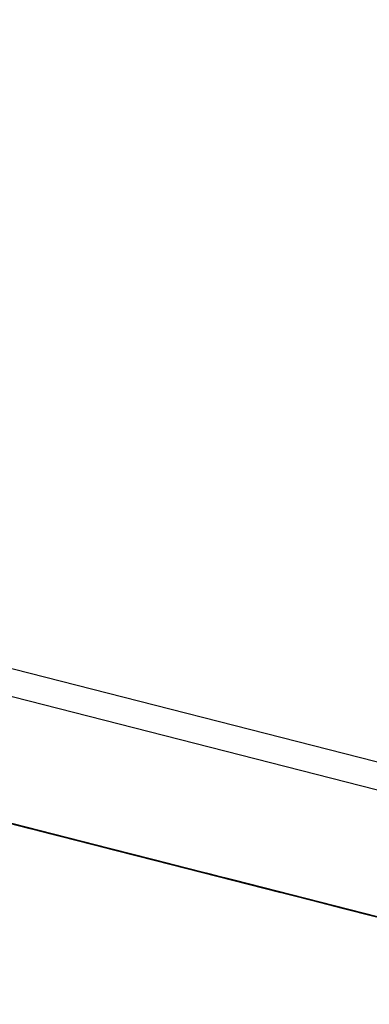
# Model space of a CAD drawing. Units: inches. Extents: x -236 to 38, y -54 to 167.
# Drawn here: x -149 to -149, y 123 to 123 of the extents above; entities that cross this region are included whole.
import ezdxf

# ---------------------------------------------------------------- set-up
doc = ezdxf.new("R2010")
doc.units = ezdxf.units.IN
doc.header["$MEASUREMENT"] = 0
doc.layers.add('TFR-TRI', color=7, linetype='CONTINUOUS')

msp = doc.modelspace()

# ---------------------------------------------------------------- linework, layer by layer
at = {"layer": 'TFR-TRI', "color": 18, "linetype": 'Continuous'}
for p, q in [((-147.476227, 122.599121), (-150.413536, 123.348923)), ((-147.499374, 122.602402), (-150.248535, 123.304184)), ((-149.297371, 123.049515), (-149.340614, 123.060547)), ((-149.297371, 123.049515), (-149.340614, 123.060547)), ((-149.297371, 123.049515), (-149.340614, 123.060547)), ((-149.297745, 123.049606), (-149.340065, 123.06041)), ((-149.340065, 123.06041), (-149.300507, 123.050308)), ((-149.337303, 123.059708), (-149.297745, 123.049606)), ((-149.300507, 123.050308), (-149.337303, 123.059708)), ((-149.291397, 123.047989), (-149.333717, 123.058792)), ((-149.333717, 123.058792), (-149.294151, 123.048691)), ((-149.295998, 123.049164), (-149.333717, 123.058792)), ((-149.330956, 123.05809), (-149.291397, 123.047989)), ((-149.294151, 123.048691), (-149.330956, 123.05809)), ((-149.330956, 123.05809), (-149.295998, 123.049164)), ((-149.295998, 123.049164), (-149.330032, 123.057846)), ((-149.295998, 123.049164), (-149.330032, 123.057846)), ((-149.330032, 123.057846), (-149.295998, 123.049164)), ((-149.285645, 123.046524), (-149.327965, 123.057327)), ((-149.327965, 123.057327), (-149.288406, 123.047226)), ((-149.290245, 123.047699), (-149.327965, 123.057327)), ((-149.325203, 123.05661), (-149.285645, 123.046524)), ((-149.288406, 123.047226), (-149.325203, 123.05661)), ((-149.325203, 123.05661), (-149.290245, 123.047699)), ((-149.32431, 123.056381), (-149.269112, 123.042297)), ((-149.32431, 123.056381), (-149.269112, 123.042297)), ((-149.32431, 123.056381), (-149.269112, 123.042297)), ((-149.290245, 123.047699), (-149.324287, 123.056381)), ((-149.290245, 123.047699), (-149.324287, 123.056381)), ((-149.324287, 123.056381), (-149.290245, 123.047699)), ((-149.296829, 123.049377), (-149.317986, 123.054779)), ((-149.317986, 123.054779), (-149.296829, 123.049377)), ((-149.299583, 123.050079), (-149.317986, 123.054779)), ((-149.317986, 123.054779), (-149.299583, 123.050079)), ((-149.272308, 123.043106), (-149.314621, 123.053909)), ((-149.314621, 123.053909), (-149.275063, 123.043823)), ((-149.276901, 123.044281), (-149.314621, 123.053909)), ((-149.311867, 123.053207), (-149.272308, 123.043106)), ((-149.275063, 123.043823), (-149.311867, 123.053207)), ((-149.311867, 123.053207), (-149.276901, 123.044281)), ((-149.276901, 123.044281), (-149.310944, 123.052979)), ((-149.276901, 123.044281), (-149.310944, 123.052979)), ((-149.310944, 123.052979), (-149.276901, 123.044281)), ((-149.304649, 123.051376), (-149.300964, 123.05043)), ((-149.300964, 123.05043), (-149.304649, 123.051376)), ((-149.301888, 123.050659), (-149.298203, 123.049728)), ((-149.298203, 123.049728), (-149.301888, 123.050659)), ((-149.301888, 123.050659), (-149.299126, 123.049957)), ((-149.299126, 123.049957), (-149.301888, 123.050659)), ((-149.30143, 123.050552), (-149.299583, 123.050079)), ((-149.299583, 123.050079), (-149.30143, 123.050552)), ((-149.30143, 123.050552), (-149.299583, 123.050079)), ((-149.299583, 123.050079), (-149.30143, 123.050552)), ((-149.30143, 123.050552), (-149.300507, 123.050308)), ((-149.300507, 123.050308), (-149.30143, 123.050552)), ((-149.300964, 123.05043), (-149.297287, 123.049484)), ((-149.297287, 123.049484), (-149.300964, 123.05043)), ((-149.300507, 123.050308), (-149.299583, 123.050079)), ((-149.299583, 123.050079), (-149.300507, 123.050308)), ((-149.298752, 123.049866), (-149.299675, 123.050095)), ((-149.299675, 123.050095), (-149.298752, 123.049866)), ((-149.299583, 123.050079), (-149.297745, 123.049606)), ((-149.297745, 123.049606), (-149.299583, 123.050079)), ((-149.299583, 123.050079), (-149.298668, 123.049835)), ((-149.297745, 123.049606), (-149.299583, 123.050079)), ((-149.299583, 123.050079), (-149.297745, 123.049606)), ((-149.298668, 123.049835), (-149.299583, 123.050079)), ((-149.299126, 123.049957), (-149.296364, 123.049255)), ((-149.297287, 123.049484), (-149.299126, 123.049957)), ((-149.297836, 123.049637), (-149.298752, 123.049866)), ((-149.298752, 123.049866), (-149.297836, 123.049637)), ((-149.298668, 123.049835), (-149.296829, 123.049377)), ((-149.297745, 123.049606), (-149.298668, 123.049835)), ((-149.298203, 123.049728), (-149.295448, 123.049026)), ((-149.295448, 123.049026), (-149.298203, 123.049728)), ((-149.295998, 123.049164), (-149.297836, 123.049637)), ((-149.297836, 123.049637), (-149.295998, 123.049164)), ((-149.297745, 123.049606), (-149.295906, 123.049133)), ((-149.295906, 123.049133), (-149.297745, 123.049606)), ((-149.296829, 123.049377), (-149.297745, 123.049606)), ((-149.297745, 123.049606), (-149.296829, 123.049377)), ((-149.296829, 123.049377), (-149.297745, 123.049606)), ((-149.297287, 123.049484), (-149.29361, 123.048553)), ((-149.294525, 123.048782), (-149.297287, 123.049484)), ((-149.294525, 123.048782), (-149.297287, 123.049484)), ((-149.295998, 123.049164), (-149.296913, 123.049393)), ((-149.296913, 123.049393), (-149.295998, 123.049164)), ((-149.296829, 123.049377), (-149.295906, 123.049133)), ((-149.295906, 123.049133), (-149.296829, 123.049377)), ((-149.296829, 123.049377), (-149.295906, 123.049133)), ((-149.295906, 123.049133), (-149.296829, 123.049377)), ((-149.296783, 123.049362), (-149.241585, 123.035278)), ((-149.296783, 123.049362), (-149.241585, 123.035278)), ((-149.296783, 123.049362), (-149.241585, 123.035278)), ((-149.296364, 123.049255), (-149.294525, 123.048782)), ((-149.295998, 123.049164), (-149.295074, 123.04892)), ((-149.295074, 123.04892), (-149.295998, 123.049164)), ((-149.295998, 123.049164), (-149.295074, 123.04892)), ((-149.294151, 123.048691), (-149.295998, 123.049164)), ((-149.295998, 123.049164), (-149.293236, 123.048462)), ((-149.295906, 123.049133), (-149.294983, 123.048904)), ((-149.294067, 123.048676), (-149.295906, 123.049133)), ((-149.295906, 123.049133), (-149.294983, 123.048904)), ((-149.294983, 123.048904), (-149.295906, 123.049133)), ((-149.295448, 123.049026), (-149.292686, 123.048309)), ((-149.292686, 123.048309), (-149.295448, 123.049026)), ((-149.295074, 123.04892), (-149.293236, 123.048462)), ((-149.293236, 123.048462), (-149.295074, 123.04892)), ((-149.295074, 123.04892), (-149.294151, 123.048691)), ((-149.294983, 123.048904), (-149.293144, 123.048431)), ((-149.294983, 123.048904), (-149.294067, 123.048676)), ((-149.294067, 123.048676), (-149.294983, 123.048904)), ((-149.290848, 123.047852), (-149.294525, 123.048782)), ((-149.294525, 123.048782), (-149.292686, 123.048309)), ((-149.292686, 123.048309), (-149.294525, 123.048782)), ((-149.293236, 123.048462), (-149.294151, 123.048691)), ((-149.294151, 123.048691), (-149.293236, 123.048462)), ((-149.294151, 123.048691), (-149.291397, 123.047989)), ((-149.291397, 123.047989), (-149.294151, 123.048691)), ((-149.293144, 123.048431), (-149.294067, 123.048676)), ((-149.294067, 123.048676), (-149.293144, 123.048431)), ((-149.293144, 123.048431), (-149.294067, 123.048676)), ((-149.29361, 123.048553), (-149.290848, 123.047852)), ((-149.292313, 123.048218), (-149.293236, 123.048462)), ((-149.293236, 123.048462), (-149.292313, 123.048218)), ((-149.293236, 123.048462), (-149.290474, 123.047745)), ((-149.291397, 123.047989), (-149.293236, 123.048462)), ((-149.293236, 123.048462), (-149.291397, 123.047989)), ((-149.291397, 123.047989), (-149.293236, 123.048462)), ((-149.292313, 123.048218), (-149.293236, 123.048462)), ((-149.293236, 123.048462), (-149.290474, 123.047745)), ((-149.293144, 123.048431), (-149.292229, 123.048203)), ((-149.292229, 123.048203), (-149.293144, 123.048431)), ((-149.292686, 123.048309), (-149.290848, 123.047852)), ((-149.290848, 123.047852), (-149.292686, 123.048309)), ((-149.292686, 123.048309), (-149.290848, 123.047852)), ((-149.290848, 123.047852), (-149.292686, 123.048309)), ((-149.291397, 123.047989), (-149.292313, 123.048218)), ((-149.292313, 123.048218), (-149.290474, 123.047745)), ((-149.290474, 123.047745), (-149.292313, 123.048218)), ((-149.292229, 123.048203), (-149.291306, 123.047958)), ((-149.291306, 123.047958), (-149.292229, 123.048203)), ((-149.290474, 123.047745), (-149.291397, 123.047989)), ((-149.289551, 123.047516), (-149.291397, 123.047989)), ((-149.291397, 123.047989), (-149.289551, 123.047516)), ((-149.288635, 123.047287), (-149.291397, 123.047989)), ((-149.291397, 123.047989), (-149.289551, 123.047516)), ((-149.287712, 123.047043), (-149.291397, 123.047989)), ((-149.291306, 123.047958), (-149.29039, 123.047729)), ((-149.29039, 123.047729), (-149.291306, 123.047958)), ((-149.290848, 123.047852), (-149.289009, 123.047379)), ((-149.289009, 123.047379), (-149.290848, 123.047852)), ((-149.290848, 123.047852), (-149.289009, 123.047379)), ((-149.289009, 123.047379), (-149.290848, 123.047852)), ((-149.290848, 123.047852), (-149.289925, 123.047607)), ((-149.289925, 123.047607), (-149.290848, 123.047852)), ((-149.287712, 123.047043), (-149.290474, 123.047745)), ((-149.290474, 123.047745), (-149.288635, 123.047287)), ((-149.289551, 123.047516), (-149.290474, 123.047745)), ((-149.290474, 123.047745), (-149.289551, 123.047516)), ((-149.290474, 123.047745), (-149.287712, 123.047043)), ((-149.288635, 123.047287), (-149.290474, 123.047745)), ((-149.290474, 123.047745), (-149.289551, 123.047516)), ((-149.290474, 123.047745), (-149.286797, 123.046814)), ((-149.289925, 123.047607), (-149.289009, 123.047379)), ((-149.289009, 123.047379), (-149.289925, 123.047607)), ((-149.288635, 123.047287), (-149.289551, 123.047516)), ((-149.289551, 123.047516), (-149.287712, 123.047043)), ((-149.287712, 123.047043), (-149.289551, 123.047516)), ((-149.289551, 123.047516), (-149.287712, 123.047043)), ((-149.289551, 123.047516), (-149.286797, 123.046814)), ((-149.289551, 123.047516), (-149.288635, 123.047287)), ((-149.289009, 123.047379), (-149.287163, 123.046906)), ((-149.287163, 123.046906), (-149.289009, 123.047379)), ((-149.289009, 123.047379), (-149.288086, 123.047134)), ((-149.287163, 123.046906), (-149.289009, 123.047379)), ((-149.289009, 123.047379), (-149.287163, 123.046906)), ((-149.288086, 123.047134), (-149.289009, 123.047379)), ((-149.288635, 123.047287), (-149.285873, 123.04657)), ((-149.286797, 123.046814), (-149.288635, 123.047287)), ((-149.287712, 123.047043), (-149.288635, 123.047287)), ((-149.288635, 123.047287), (-149.287712, 123.047043)), ((-149.285873, 123.04657), (-149.288635, 123.047287)), ((-149.285873, 123.04657), (-149.288635, 123.047287)), ((-149.288635, 123.047287), (-149.286797, 123.046814)), ((-149.288086, 123.047134), (-149.286247, 123.046677)), ((-149.287163, 123.046906), (-149.288086, 123.047134)), ((-149.285873, 123.04657), (-149.287712, 123.047043)), ((-149.287712, 123.047043), (-149.285873, 123.04657)), ((-149.286797, 123.046814), (-149.287712, 123.047043)), ((-149.287712, 123.047043), (-149.286797, 123.046814)), ((-149.287712, 123.047043), (-149.284958, 123.046341)), ((-149.284958, 123.046341), (-149.287712, 123.047043)), ((-149.287712, 123.047043), (-149.284958, 123.046341)), ((-149.284958, 123.046341), (-149.287712, 123.047043)), ((-149.287163, 123.046906), (-149.285324, 123.046432)), ((-149.285324, 123.046432), (-149.287163, 123.046906)), ((-149.286247, 123.046677), (-149.287163, 123.046906)), ((-149.287163, 123.046906), (-149.286247, 123.046677)), ((-149.286247, 123.046677), (-149.287163, 123.046906)), ((-149.284958, 123.046341), (-149.286797, 123.046814)), ((-149.285873, 123.04657), (-149.286797, 123.046814)), ((-149.286797, 123.046814), (-149.284958, 123.046341)), ((-149.286797, 123.046814), (-149.284035, 123.046112)), ((-149.286797, 123.046814), (-149.284958, 123.046341)), ((-149.286797, 123.046814), (-149.283112, 123.045868)), ((-149.286247, 123.046677), (-149.285324, 123.046432)), ((-149.285324, 123.046432), (-149.286247, 123.046677)), ((-149.286247, 123.046677), (-149.285324, 123.046432)), ((-149.285324, 123.046432), (-149.286247, 123.046677)), ((-149.283112, 123.045868), (-149.285873, 123.04657)), ((-149.285873, 123.04657), (-149.283112, 123.045868)), ((-149.285873, 123.04657), (-149.284035, 123.046112)), ((-149.284035, 123.046112), (-149.285873, 123.04657)), ((-149.282196, 123.045639), (-149.285873, 123.04657)), ((-149.283112, 123.045868), (-149.285873, 123.04657)), ((-149.285324, 123.046432), (-149.284409, 123.046204)), ((-149.283485, 123.045975), (-149.285324, 123.046432)), ((-149.285324, 123.046432), (-149.284409, 123.046204)), ((-149.284409, 123.046204), (-149.285324, 123.046432)), ((-149.282196, 123.045639), (-149.284958, 123.046341)), ((-149.284958, 123.046341), (-149.283112, 123.045868)), ((-149.284958, 123.046341), (-149.281273, 123.04541)), ((-149.282196, 123.045639), (-149.284958, 123.046341)), ((-149.284958, 123.046341), (-149.282196, 123.045639)), ((-149.284958, 123.046341), (-149.282196, 123.045639)), ((-149.281273, 123.04541), (-149.284958, 123.046341)), ((-149.284409, 123.046204), (-149.28257, 123.045731)), ((-149.284409, 123.046204), (-149.283485, 123.045975)), ((-149.283485, 123.045975), (-149.284409, 123.046204)), ((-149.284035, 123.046112), (-149.281273, 123.04541)), ((-149.282196, 123.045639), (-149.284035, 123.046112)), ((-149.284035, 123.046112), (-149.280357, 123.045166)), ((-149.28257, 123.045731), (-149.283485, 123.045975)), ((-149.283485, 123.045975), (-149.28257, 123.045731)), ((-149.28257, 123.045731), (-149.283485, 123.045975)), ((-149.279434, 123.044937), (-149.283112, 123.045868)), ((-149.283112, 123.045868), (-149.280357, 123.045166)), ((-149.283112, 123.045868), (-149.281273, 123.04541)), ((-149.280357, 123.045166), (-149.283112, 123.045868)), ((-149.283112, 123.045868), (-149.280357, 123.045166)), ((-149.28257, 123.045731), (-149.281647, 123.045502)), ((-149.281647, 123.045502), (-149.28257, 123.045731)), ((-149.279434, 123.044937), (-149.282196, 123.045639)), ((-149.279434, 123.044937), (-149.282196, 123.045639)), ((-149.279434, 123.044937), (-149.282196, 123.045639)), ((-149.282196, 123.045639), (-149.278511, 123.044693)), ((-149.279434, 123.044937), (-149.282196, 123.045639)), ((-149.282196, 123.045639), (-149.279434, 123.044937)), ((-149.281647, 123.045502), (-149.280724, 123.045258)), ((-149.280724, 123.045258), (-149.281647, 123.045502)), ((-149.281273, 123.04541), (-149.278511, 123.044693)), ((-149.281273, 123.04541), (-149.278511, 123.044693)), ((-149.281273, 123.04541), (-149.277596, 123.044464)), ((-149.264717, 123.041183), (-149.281273, 123.04541)), ((-149.280724, 123.045258), (-149.279808, 123.045029)), ((-149.279808, 123.045029), (-149.280724, 123.045258)), ((-149.280357, 123.045166), (-149.277596, 123.044464)), ((-149.280357, 123.045166), (-149.263794, 123.040939)), ((-149.276672, 123.044235), (-149.280357, 123.045166)), ((-149.280357, 123.045166), (-149.276672, 123.044235)), ((-149.275757, 123.043991), (-149.279434, 123.044937)), ((-149.276672, 123.044235), (-149.279434, 123.044937)), ((-149.277596, 123.044464), (-149.279434, 123.044937)), ((-149.262878, 123.04071), (-149.279434, 123.044937)), ((-149.275757, 123.043991), (-149.279434, 123.044937)), ((-149.279434, 123.044937), (-149.276672, 123.044235)), ((-149.278511, 123.044693), (-149.275757, 123.043991)), ((-149.278511, 123.044693), (-149.275757, 123.043991)), ((-149.278511, 123.044693), (-149.275757, 123.043991)), ((-149.277596, 123.044464), (-149.274834, 123.043762)), ((-149.274834, 123.043762), (-149.277596, 123.044464)), ((-149.277596, 123.044464), (-149.272072, 123.04306)), ((-149.273918, 123.043518), (-149.276672, 123.044235)), ((-149.272072, 123.04306), (-149.276672, 123.044235)), ((-149.276672, 123.044235), (-149.272072, 123.04306)), ((-149.276672, 123.044235), (-149.272995, 123.043289)), ((-149.272072, 123.04306), (-149.275757, 123.043991)), ((-149.275757, 123.043991), (-149.272072, 123.04306)), ((-149.275757, 123.043991), (-149.273918, 123.043518)), ((-149.275757, 123.043991), (-149.272995, 123.043289)), ((-149.272995, 123.043289), (-149.275757, 123.043991)), ((-149.274055, 123.043564), (-149.274979, 123.043793)), ((-149.274979, 123.043793), (-149.274055, 123.043564)), ((-149.274834, 123.043762), (-149.271156, 123.042816)), ((-149.272072, 123.04306), (-149.274834, 123.043762)), ((-149.274055, 123.043564), (-149.27314, 123.04332)), ((-149.27314, 123.04332), (-149.274055, 123.043564)), ((-149.27314, 123.04332), (-149.274055, 123.043564)), ((-149.274055, 123.043564), (-149.272217, 123.043091)), ((-149.271156, 123.042816), (-149.273918, 123.043518)), ((-149.273918, 123.043518), (-149.271156, 123.042816)), ((-149.27314, 123.04332), (-149.272217, 123.043091)), ((-149.272217, 123.043091), (-149.27314, 123.04332)), ((-149.272217, 123.043091), (-149.27314, 123.04332)), ((-149.272995, 123.043289), (-149.269318, 123.042343)), ((-149.269318, 123.042343), (-149.272995, 123.043289)), ((-149.272995, 123.043289), (-149.269318, 123.042343)), ((-149.272217, 123.043091), (-149.271294, 123.042862)), ((-149.271294, 123.042862), (-149.272217, 123.043091)), ((-149.269455, 123.042389), (-149.272217, 123.043091)), ((-149.272217, 123.043091), (-149.270378, 123.042618)), ((-149.271294, 123.042862), (-149.272217, 123.043091)), ((-149.272217, 123.043091), (-149.271294, 123.042862)), ((-149.268394, 123.042114), (-149.272072, 123.04306)), ((-149.272072, 123.04306), (-149.268394, 123.042114)), ((-149.268394, 123.042114), (-149.272072, 123.04306)), ((-149.272072, 123.04306), (-149.267471, 123.041885)), ((-149.268394, 123.042114), (-149.272072, 123.04306)), ((-149.272072, 123.04306), (-149.268394, 123.042114)), ((-149.271294, 123.042862), (-149.269455, 123.042389)), ((-149.269455, 123.042389), (-149.271294, 123.042862)), ((-149.271294, 123.042862), (-149.270378, 123.042618)), ((-149.270378, 123.042618), (-149.271294, 123.042862)), ((-149.270378, 123.042618), (-149.271294, 123.042862)), ((-149.271294, 123.042862), (-149.269455, 123.042389)), ((-149.271156, 123.042816), (-149.268394, 123.042114)), ((-149.268394, 123.042114), (-149.271156, 123.042816)), ((-149.271156, 123.042816), (-149.268394, 123.042114)), ((-149.270378, 123.042618), (-149.269455, 123.042389)), ((-149.269455, 123.042389), (-149.270378, 123.042618)), ((-149.270378, 123.042618), (-149.267616, 123.041916)), ((-149.268539, 123.042145), (-149.270378, 123.042618)), ((-149.269455, 123.042389), (-149.270378, 123.042618)), ((-149.270378, 123.042618), (-149.269455, 123.042389)), ((-149.269455, 123.042389), (-149.268539, 123.042145)), ((-149.268539, 123.042145), (-149.269455, 123.042389)), ((-149.269455, 123.042389), (-149.268539, 123.042145)), ((-149.268539, 123.042145), (-149.269455, 123.042389)), ((-149.267616, 123.041916), (-149.269455, 123.042389)), ((-149.269455, 123.042389), (-149.267616, 123.041916)), ((-149.268539, 123.042145), (-149.269455, 123.042389)), ((-149.269455, 123.042389), (-149.268539, 123.042145)), ((-149.269318, 123.042343), (-149.266556, 123.041641)), ((-149.265633, 123.041412), (-149.269318, 123.042343)), ((-149.269318, 123.042343), (-149.265633, 123.041412))]:
    msp.add_line(p, q, dxfattribs=at)

doc.saveas('drawing.dxf')
